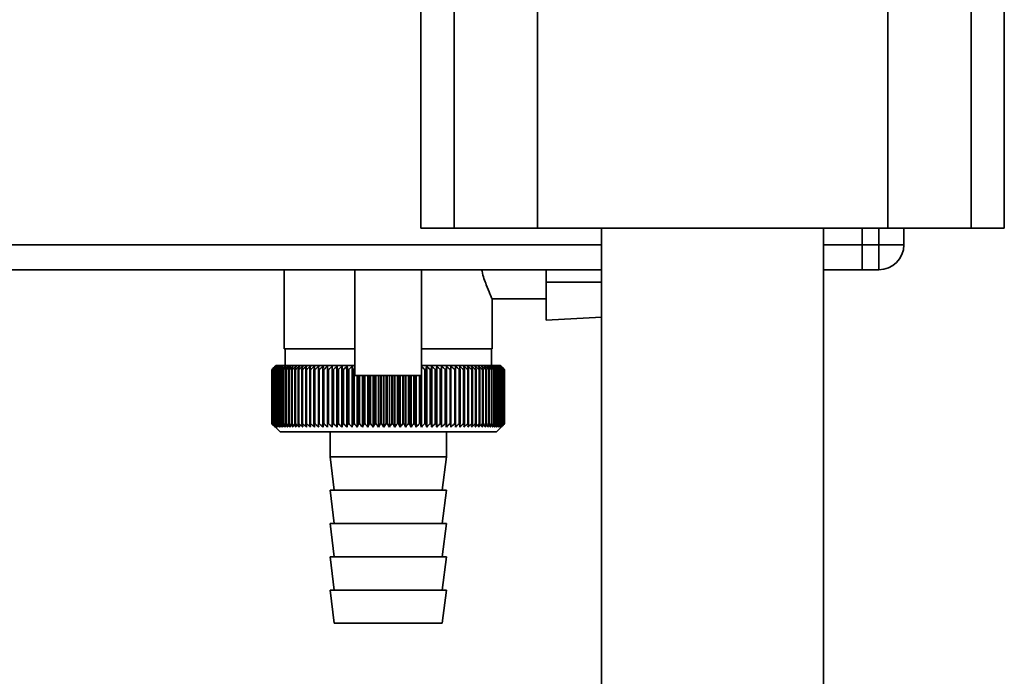
# Paper-space layout 'Blatt1' of a CAD drawing. Units: millimetres. Extents: x 0 to 5940, y 0 to 4200.
# Drawn here: x 3230 to 3348, y 3264 to 3343 of the extents above; entities that cross this region are included whole.
import ezdxf

# ---------------------------------------------------------------- set-up
doc = ezdxf.new("R2010")
doc.units = ezdxf.units.MM
doc.header["$LTSCALE"] = 10

psp = doc.layouts.new('Blatt1')

# ---------------------------------------------------------------- linework, layer by layer
at = {"color": 7, "linetype": 'Continuous', "lineweight": 35}
for p, q in [((3278.25, 3347.67), (3278.25, 3317.67)), ((3282.25, 3347.67), (3282.25, 3317.67)), ((3292.25, 3347.67), (3292.25, 3317.67)), ((3334.4, 3347.67), (3334.4, 3317.67)), ((3344.4, 3347.67), (3344.4, 3317.67)), ((3348.4, 3317.67), (3348.4, 3347.67)), ((3278.25, 3317.67), (3282.25, 3317.67)), ((3282.25, 3317.67), (3292.25, 3317.67)), ((3292.25, 3317.67), (3334.4, 3317.67)), ((3299.97, 3317.67), (3299.97, 3226.64)), ((3326.67, 3226.64), (3326.67, 3317.67)), ((3331.32, 3317.67), (3331.32, 3315.67)), ((3333.32, 3315.67), (3333.32, 3317.67)), ((3334.4, 3317.67), (3344.4, 3317.67)), ((3336.32, 3317.67), (3336.32, 3315.67)), ((3344.4, 3317.67), (3348.4, 3317.67)), ((3299.97, 3315.67), (3081.32, 3315.67)), ((3331.32, 3315.67), (3326.67, 3315.67)), ((3331.32, 3315.67), (3333.32, 3315.67)), ((3331.32, 3312.67), (3331.32, 3315.67)), ((3333.32, 3312.67), (3333.32, 3315.67)), ((3333.32, 3315.67), (3336.32, 3315.67)), ((3299.97, 3312.67), (3081.32, 3312.67)), ((3261.82, 3312.67), (3261.82, 3303.17)), ((3270.32, 3312.67), (3270.32, 3299.95)), ((3278.32, 3299.95), (3278.32, 3312.67)), ((3293.32, 3311.17), (3293.32, 3312.67)), ((3331.32, 3312.67), (3326.67, 3312.67)), ((3333.32, 3312.67), (3331.32, 3312.67)), ((3299.97, 3311.17), (3293.32, 3311.17)), ((3293.32, 3311.17), (3293.32, 3306.6)), ((3286.79, 3309.17), (3293.32, 3309.17)), ((3286.82, 3303.17), (3286.82, 3309.25)), ((3293.32, 3306.6), (3299.97, 3306.95)), ((3270.32, 3303.17), (3261.82, 3303.17)), ((3261.92, 3303.17), (3261.92, 3301.17)), ((3286.82, 3303.17), (3278.32, 3303.17)), ((3286.72, 3301.17), (3286.72, 3303.17)), ((3260.82, 3301.17), (3260.59, 3300.94)), ((3270.32, 3301.17), (3260.82, 3301.17)), ((3267.02, 3293.76), (3267.02, 3301.08)), ((3267.58, 3293.76), (3267.58, 3301.08)), ((3268.16, 3293.76), (3268.16, 3301.08)), ((3268.75, 3293.76), (3268.75, 3301.08)), ((3269.35, 3293.76), (3269.35, 3301.08)), ((3269.97, 3293.76), (3269.97, 3301.08)), ((3287.82, 3301.17), (3278.32, 3301.17)), ((3278.33, 3293.76), (3278.33, 3301.08)), ((3278.95, 3293.76), (3278.95, 3301.08)), ((3279.56, 3293.76), (3279.56, 3301.08)), ((3280.16, 3293.76), (3280.16, 3301.08)), ((3280.74, 3293.76), (3280.74, 3301.08)), ((3281.31, 3301.08), (3281.29, 3300.67)), ((3281.31, 3293.76), (3281.31, 3301.08)), ((3281.86, 3293.76), (3281.86, 3301.08)), ((3288.32, 3300.67), (3287.82, 3301.17)), ((3260.33, 3300.67), (3260.33, 3300.67)), ((3260.33, 3294.17), (3260.33, 3300.67)), ((3260.33, 3300.67), (3260.33, 3294.17)), ((3260.35, 3300.67), (3260.36, 3300.67)), ((3260.35, 3300.67), (3260.35, 3294.17)), ((3260.36, 3294.17), (3260.36, 3300.67)), ((3260.41, 3300.67), (3260.42, 3300.67)), ((3260.41, 3300.67), (3260.41, 3294.17)), ((3260.42, 3294.17), (3260.42, 3300.67)), ((3260.5, 3300.67), (3260.52, 3300.67)), ((3260.5, 3300.67), (3260.5, 3294.17)), ((3260.52, 3294.17), (3260.52, 3300.67)), ((3260.62, 3300.67), (3260.64, 3300.67)), ((3260.62, 3300.67), (3260.62, 3294.17)), ((3260.64, 3294.17), (3260.64, 3300.67)), ((3260.77, 3300.67), (3260.8, 3300.67)), ((3260.77, 3300.67), (3260.77, 3294.17)), ((3260.8, 3294.17), (3260.8, 3300.67)), ((3260.96, 3300.67), (3260.99, 3300.67)), ((3260.96, 3300.67), (3260.96, 3294.17)), ((3260.99, 3294.17), (3260.99, 3300.67)), ((3261.17, 3300.67), (3261.22, 3300.67)), ((3261.17, 3300.67), (3261.17, 3294.17)), ((3261.22, 3294.17), (3261.22, 3300.67)), ((3261.42, 3300.67), (3261.47, 3300.67)), ((3261.42, 3300.67), (3261.42, 3294.17)), ((3261.47, 3294.17), (3261.47, 3300.67)), ((3261.69, 3300.67), (3261.75, 3300.67)), ((3261.69, 3300.67), (3261.69, 3294.17)), ((3261.75, 3294.17), (3261.75, 3300.67)), ((3262, 3300.67), (3262.06, 3300.67)), ((3262, 3300.67), (3262, 3294.17)), ((3262.06, 3294.17), (3262.06, 3300.67)), ((3262.33, 3300.67), (3262.4, 3300.67)), ((3262.33, 3300.67), (3262.33, 3294.17)), ((3262.4, 3294.17), (3262.4, 3300.67)), ((3262.69, 3300.67), (3262.76, 3300.67)), ((3262.69, 3300.67), (3262.69, 3294.17)), ((3262.76, 3294.17), (3262.76, 3300.67)), ((3263.08, 3300.67), (3263.16, 3300.67)), ((3263.08, 3300.67), (3263.08, 3294.17)), ((3263.16, 3294.17), (3263.16, 3300.67)), ((3263.5, 3300.67), (3263.58, 3300.67)), ((3263.5, 3300.67), (3263.5, 3294.17)), ((3263.58, 3294.17), (3263.58, 3300.67)), ((3263.93, 3300.67), (3264.02, 3300.67)), ((3263.93, 3300.67), (3263.93, 3294.17)), ((3264.02, 3294.17), (3264.02, 3300.67)), ((3264.4, 3300.67), (3264.49, 3300.67)), ((3264.4, 3300.67), (3264.4, 3294.17)), ((3264.49, 3294.17), (3264.49, 3300.67)), ((3264.88, 3300.67), (3264.98, 3300.67)), ((3264.88, 3300.67), (3264.88, 3294.17)), ((3264.98, 3294.17), (3264.98, 3300.67)), ((3265.39, 3300.67), (3265.49, 3300.67)), ((3265.39, 3300.67), (3265.39, 3294.17)), ((3265.49, 3294.17), (3265.49, 3300.67)), ((3265.92, 3300.67), (3266.03, 3300.67)), ((3265.92, 3300.67), (3265.92, 3294.17)), ((3266.03, 3294.17), (3266.03, 3300.67)), ((3266.47, 3300.67), (3266.58, 3300.67)), ((3266.47, 3300.67), (3266.47, 3294.17)), ((3266.58, 3294.17), (3266.58, 3300.67)), ((3267.04, 3300.67), (3267.15, 3300.67)), ((3267.04, 3300.67), (3267.04, 3294.17)), ((3267.15, 3294.17), (3267.15, 3300.67)), ((3267.62, 3300.67), (3267.73, 3300.67)), ((3267.62, 3300.67), (3267.62, 3294.17)), ((3267.73, 3294.17), (3267.73, 3300.67)), ((3268.22, 3300.67), (3268.34, 3300.67)), ((3268.22, 3300.67), (3268.22, 3294.17)), ((3268.34, 3294.17), (3268.34, 3300.67)), ((3268.83, 3300.67), (3268.95, 3300.67)), ((3268.83, 3300.67), (3268.83, 3294.17)), ((3268.95, 3294.17), (3268.95, 3300.67)), ((3269.46, 3300.67), (3269.58, 3300.67)), ((3269.46, 3300.67), (3269.46, 3294.17)), ((3269.58, 3294.17), (3269.58, 3300.67)), ((3270.1, 3300.67), (3270.22, 3300.67)), ((3270.1, 3300.67), (3270.1, 3294.17)), ((3270.22, 3294.17), (3270.22, 3300.67)), ((3278.32, 3299.95), (3270.32, 3299.95)), ((3270.59, 3293.76), (3270.59, 3299.95)), ((3270.74, 3299.95), (3270.74, 3294.17)), ((3270.87, 3294.17), (3270.87, 3299.95)), ((3271.22, 3293.76), (3271.22, 3299.95)), ((3271.4, 3299.95), (3271.4, 3294.17)), ((3271.52, 3294.17), (3271.52, 3299.95)), ((3271.86, 3293.76), (3271.86, 3299.95)), ((3272.06, 3299.95), (3272.06, 3294.17)), ((3272.19, 3294.17), (3272.19, 3299.95)), ((3272.51, 3293.76), (3272.51, 3299.95)), ((3272.73, 3299.95), (3272.73, 3294.17)), ((3272.85, 3294.17), (3272.85, 3299.95)), ((3273.16, 3293.76), (3273.16, 3299.95)), ((3273.4, 3299.95), (3273.4, 3294.17)), ((3273.53, 3294.17), (3273.53, 3299.95)), ((3273.81, 3293.76), (3273.81, 3299.95)), ((3274.07, 3299.95), (3274.07, 3294.17)), ((3274.2, 3294.17), (3274.2, 3299.95)), ((3274.47, 3293.76), (3274.47, 3299.95)), ((3274.74, 3299.95), (3274.74, 3294.17)), ((3274.87, 3294.17), (3274.87, 3299.95)), ((3275.12, 3293.76), (3275.12, 3299.95)), ((3275.42, 3299.95), (3275.42, 3294.17)), ((3275.55, 3294.17), (3275.55, 3299.95)), ((3275.77, 3293.76), (3275.77, 3299.95)), ((3276.09, 3299.95), (3276.09, 3294.17)), ((3276.21, 3294.17), (3276.21, 3299.95)), ((3276.42, 3293.76), (3276.42, 3299.95)), ((3276.75, 3299.95), (3276.75, 3294.17)), ((3276.88, 3294.17), (3276.88, 3299.95)), ((3277.07, 3293.76), (3277.07, 3299.95)), ((3277.41, 3299.95), (3277.41, 3294.17)), ((3277.54, 3294.17), (3277.54, 3299.95)), ((3277.7, 3293.76), (3277.7, 3299.95)), ((3278.07, 3299.95), (3278.07, 3294.17)), ((3278.19, 3294.17), (3278.19, 3299.95)), ((3278.71, 3300.67), (3278.83, 3300.67)), ((3278.71, 3300.67), (3278.71, 3294.17)), ((3278.83, 3294.17), (3278.83, 3300.67)), ((3279.35, 3300.67), (3279.47, 3300.67)), ((3279.35, 3300.67), (3279.35, 3294.17)), ((3279.47, 3294.17), (3279.47, 3300.67)), ((3279.97, 3300.67), (3280.09, 3300.67)), ((3279.97, 3300.67), (3279.97, 3294.17)), ((3280.09, 3294.17), (3280.09, 3300.67)), ((3280.58, 3300.67), (3280.69, 3300.67)), ((3280.58, 3300.67), (3280.58, 3294.17)), ((3280.69, 3294.17), (3280.69, 3300.67)), ((3281.17, 3300.67), (3281.29, 3300.67)), ((3281.17, 3300.67), (3281.17, 3294.17)), ((3281.29, 3294.17), (3281.29, 3300.67)), ((3281.75, 3300.67), (3281.86, 3300.67)), ((3281.75, 3300.67), (3281.75, 3294.17)), ((3281.86, 3294.17), (3281.86, 3300.67)), ((3282.32, 3300.67), (3282.42, 3300.67)), ((3282.32, 3300.67), (3282.32, 3294.17)), ((3282.42, 3294.17), (3282.42, 3300.67)), ((3282.86, 3300.67), (3282.96, 3300.67)), ((3282.86, 3300.67), (3282.86, 3294.17)), ((3282.96, 3294.17), (3282.96, 3300.67)), ((3283.38, 3300.67), (3283.48, 3300.67)), ((3283.38, 3300.67), (3283.38, 3294.17)), ((3283.48, 3294.17), (3283.48, 3300.67)), ((3283.89, 3300.67), (3283.98, 3300.67)), ((3283.89, 3300.67), (3283.89, 3294.17)), ((3283.98, 3294.17), (3283.98, 3300.67)), ((3284.37, 3300.67), (3284.46, 3300.67)), ((3284.37, 3300.67), (3284.37, 3294.17)), ((3284.46, 3294.17), (3284.46, 3300.67)), ((3284.83, 3300.67), (3284.91, 3300.67)), ((3284.83, 3300.67), (3284.83, 3294.17)), ((3284.91, 3294.17), (3284.91, 3300.67)), ((3285.26, 3300.67), (3285.34, 3300.67)), ((3285.26, 3300.67), (3285.26, 3294.17)), ((3285.34, 3294.17), (3285.34, 3300.67)), ((3285.67, 3300.67), (3285.74, 3300.67)), ((3285.67, 3300.67), (3285.67, 3294.17)), ((3285.74, 3294.17), (3285.74, 3300.67)), ((3286.05, 3300.67), (3286.12, 3300.67)), ((3286.05, 3300.67), (3286.05, 3294.17)), ((3286.12, 3294.17), (3286.12, 3300.67)), ((3286.4, 3300.67), (3286.47, 3300.67)), ((3286.4, 3300.67), (3286.4, 3294.17)), ((3286.47, 3294.17), (3286.47, 3300.67)), ((3286.73, 3300.67), (3286.79, 3300.67)), ((3286.73, 3300.67), (3286.73, 3294.17)), ((3286.79, 3294.17), (3286.79, 3300.67)), ((3287.03, 3300.67), (3287.08, 3300.67)), ((3287.03, 3300.67), (3287.03, 3294.17)), ((3287.08, 3294.17), (3287.08, 3300.67)), ((3287.3, 3300.67), (3287.34, 3300.67)), ((3287.3, 3300.67), (3287.3, 3294.17)), ((3287.34, 3294.17), (3287.34, 3300.67)), ((3287.53, 3300.67), (3287.58, 3300.67)), ((3287.53, 3300.67), (3287.53, 3294.17)), ((3287.58, 3294.17), (3287.58, 3300.67)), ((3287.74, 3300.67), (3287.78, 3300.67)), ((3287.74, 3300.67), (3287.74, 3294.17)), ((3287.78, 3294.17), (3287.78, 3300.67)), ((3287.92, 3300.67), (3287.95, 3300.67)), ((3287.92, 3300.67), (3287.92, 3294.17)), ((3287.95, 3294.17), (3287.95, 3300.67)), ((3288.06, 3300.67), (3288.09, 3300.67)), ((3288.06, 3300.67), (3288.06, 3294.17)), ((3288.09, 3294.17), (3288.09, 3300.67)), ((3288.18, 3300.67), (3288.2, 3300.67)), ((3288.18, 3300.67), (3288.18, 3294.17)), ((3288.2, 3294.17), (3288.2, 3300.67)), ((3288.26, 3300.67), (3288.27, 3300.67)), ((3288.26, 3300.67), (3288.26, 3294.17)), ((3288.27, 3294.17), (3288.27, 3300.67)), ((3288.31, 3300.67), (3288.31, 3300.67)), ((3288.31, 3300.67), (3288.31, 3294.17)), ((3288.31, 3294.17), (3288.31, 3300.67)), ((3288.32, 3300.67), (3288.32, 3294.17)), ((3260.33, 3294.17), (3260.33, 3294.17)), ((3260.36, 3294.17), (3260.35, 3294.17)), ((3260.42, 3294.17), (3260.41, 3294.17)), ((3260.52, 3294.17), (3260.5, 3294.17)), ((3260.59, 3293.9), (3261.32, 3293.17)), ((3260.64, 3294.17), (3260.62, 3294.17)), ((3260.8, 3294.17), (3260.77, 3294.17)), ((3260.99, 3294.17), (3260.96, 3294.17)), ((3261.22, 3294.17), (3261.17, 3294.17)), ((3261.47, 3294.17), (3261.42, 3294.17)), ((3261.75, 3294.17), (3261.69, 3294.17)), ((3262.06, 3294.17), (3262, 3294.17)), ((3262.4, 3294.17), (3262.33, 3294.17)), ((3262.76, 3294.17), (3262.69, 3294.17)), ((3263.16, 3294.17), (3263.08, 3294.17)), ((3263.58, 3294.17), (3263.5, 3294.17)), ((3264.02, 3294.17), (3263.93, 3294.17)), ((3264.49, 3294.17), (3264.4, 3294.17)), ((3264.98, 3294.17), (3264.88, 3294.17)), ((3265.49, 3294.17), (3265.39, 3294.17)), ((3266.03, 3294.17), (3265.92, 3294.17)), ((3266.58, 3294.17), (3266.47, 3294.17)), ((3267.15, 3294.17), (3267.04, 3294.17)), ((3267.73, 3294.17), (3267.62, 3294.17)), ((3268.34, 3294.17), (3268.22, 3294.17)), ((3268.95, 3294.17), (3268.83, 3294.17)), ((3269.58, 3294.17), (3269.46, 3294.17)), ((3270.22, 3294.17), (3270.1, 3294.17)), ((3270.87, 3294.17), (3270.74, 3294.17)), ((3271.52, 3294.17), (3271.4, 3294.17)), ((3272.19, 3294.17), (3272.06, 3294.17)), ((3272.85, 3294.17), (3272.73, 3294.17)), ((3273.53, 3294.17), (3273.4, 3294.17)), ((3274.2, 3294.17), (3274.07, 3294.17)), ((3274.87, 3294.17), (3274.74, 3294.17)), ((3275.55, 3294.17), (3275.42, 3294.17)), ((3276.21, 3294.17), (3276.09, 3294.17)), ((3276.88, 3294.17), (3276.75, 3294.17)), ((3277.54, 3294.17), (3277.41, 3294.17)), ((3278.19, 3294.17), (3278.07, 3294.17)), ((3278.83, 3294.17), (3278.71, 3294.17)), ((3279.47, 3294.17), (3279.35, 3294.17)), ((3280.09, 3294.17), (3279.97, 3294.17)), ((3280.69, 3294.17), (3280.58, 3294.17)), ((3281.29, 3294.17), (3281.17, 3294.17)), ((3281.86, 3294.17), (3281.75, 3294.17)), ((3282.42, 3294.17), (3282.32, 3294.17)), ((3282.96, 3294.17), (3282.86, 3294.17)), ((3283.48, 3294.17), (3283.38, 3294.17)), ((3283.98, 3294.17), (3283.89, 3294.17)), ((3284.46, 3294.17), (3284.37, 3294.17)), ((3284.91, 3294.17), (3284.83, 3294.17)), ((3285.34, 3294.17), (3285.26, 3294.17)), ((3285.74, 3294.17), (3285.67, 3294.17)), ((3286.12, 3294.17), (3286.05, 3294.17)), ((3286.47, 3294.17), (3286.4, 3294.17)), ((3286.79, 3294.17), (3286.73, 3294.17)), ((3287.08, 3294.17), (3287.03, 3294.17)), ((3287.34, 3294.17), (3287.3, 3294.17)), ((3287.32, 3293.17), (3288.32, 3294.17)), ((3287.58, 3294.17), (3287.53, 3294.17)), ((3287.78, 3294.17), (3287.74, 3294.17)), ((3287.95, 3294.17), (3287.92, 3294.17)), ((3288.09, 3294.17), (3288.06, 3294.17)), ((3288.2, 3294.17), (3288.18, 3294.17)), ((3288.27, 3294.17), (3288.26, 3294.17)), ((3288.31, 3294.17), (3288.31, 3294.17)), ((3261.32, 3293.17), (3274.32, 3293.17)), ((3267.32, 3293.17), (3267.32, 3290.17)), ((3274.32, 3293.17), (3287.32, 3293.17)), ((3281.32, 3290.17), (3281.32, 3293.17)), ((3267.32, 3290.17), (3267.82, 3286.17)), ((3267.32, 3290.17), (3274.32, 3290.17)), ((3274.32, 3290.17), (3281.32, 3290.17)), ((3280.82, 3286.17), (3281.32, 3290.17)), ((3267.32, 3286.17), (3267.82, 3282.17)), ((3267.32, 3286.17), (3274.32, 3286.17)), ((3274.32, 3286.17), (3281.32, 3286.17)), ((3280.82, 3282.17), (3281.32, 3286.17)), ((3267.32, 3282.17), (3267.82, 3278.17)), ((3267.32, 3282.17), (3274.32, 3282.17)), ((3274.32, 3282.17), (3281.32, 3282.17)), ((3280.82, 3278.17), (3281.32, 3282.17)), ((3267.32, 3278.17), (3267.82, 3274.17)), ((3267.32, 3278.17), (3274.32, 3278.17)), ((3274.32, 3278.17), (3281.32, 3278.17)), ((3280.82, 3274.17), (3281.32, 3278.17)), ((3267.32, 3274.17), (3267.82, 3270.17)), ((3267.32, 3274.17), (3274.32, 3274.17)), ((3274.32, 3274.17), (3281.32, 3274.17)), ((3280.82, 3270.17), (3281.32, 3274.17)), ((3267.82, 3270.17), (3274.32, 3270.17)), ((3274.32, 3270.17), (3280.82, 3270.17))]:
    psp.add_line(p, q, dxfattribs=at)
at = {"color": 7, "linetype": 'Continuous', "lineweight": 35, "flags": 128}
for points in [[(3266.48, 3301.08), (3266.48, 3301.02), (3266.48, 3300.97), (3266.48, 3300.92), (3266.48, 3300.87), (3266.47, 3300.82), (3266.47, 3300.77), (3266.47, 3300.72), (3266.47, 3300.67)], [(3267.02, 3301.08), (3267.03, 3301.02), (3267.03, 3300.97), (3267.03, 3300.92), (3267.03, 3300.87), (3267.03, 3300.82), (3267.03, 3300.77), (3267.04, 3300.72), (3267.04, 3300.67)], [(3270.22, 3300.67), (3270.26, 3300.72), (3270.31, 3300.77), (3270.32, 3300.78)], [(3281.86, 3300.67), (3281.86, 3300.72), (3281.86, 3300.77), (3281.86, 3300.82), (3281.86, 3300.87), (3281.86, 3300.92), (3281.86, 3300.97), (3281.86, 3301.02), (3281.86, 3301.08)], [(3282.42, 3300.67), (3282.42, 3300.72), (3282.42, 3300.77), (3282.41, 3300.82), (3282.41, 3300.87), (3282.41, 3300.92), (3282.41, 3300.97), (3282.4, 3301.02), (3282.4, 3301.08)]]:
    psp.add_lwpolyline(points, dxfattribs=at)
at = {"color": 7, "linetype": 'Continuous', "lineweight": 35}
for centre, radius, start, end in [((3333.32, 3315.67), 3, 270, 0), ((3323.3, 3236.83), 89.67, 134.2374, 134.609), ((3319.28, 3242.23), 83, 134.9898, 135.2522), ((3322.57, 3241.02), 86.19, 135.8352, 136.2113), ((3323.4, 3234.94), 91.07, 133.4339, 133.8052), ((3322.75, 3243.1), 84.86, 136.9017, 137.277), ((3323.56, 3233.17), 92.43, 132.718, 133.0886), ((3323.07, 3245.21), 83.61, 138.0753, 138.4491), ((3323.78, 3231.52), 93.72, 132.0853, 132.4553), ((3323.57, 3247.35), 82.49, 139.3622, 139.7337), ((3324.04, 3230.02), 94.92, 131.5323, 131.9015), ((3324.28, 3249.49), 81.57, 140.769, 141.1372), ((3324.33, 3228.67), 96.02, 131.0556, 131.4241), ((3325.27, 3251.61), 80.89, 142.3022, 142.6658), ((3324.65, 3227.49), 96.99, 130.6524, 131.0201), ((3326.6, 3253.7), 80.55, 143.9687, 144.3259), ((3324.99, 3226.49), 97.82, 130.3203, 130.6874), ((3328.36, 3255.73), 80.63, 145.7746, 146.1237), ((3325.34, 3225.69), 98.5, 130.0573, 130.4239), ((3330.66, 3257.68), 81.27, 147.7259, 148.0647), ((3325.69, 3225.07), 99.01, 129.8619, 130.2281), ((3333.68, 3259.54), 82.64, 149.8274, 150.1533), ((3326.06, 3224.67), 99.36, 129.733, 130.0988), ((3337.63, 3261.29), 84.97, 152.0827, 152.3929), ((3326.42, 3224.46), 99.53, 129.6696, 130.0353), ((3342.86, 3262.92), 88.62, 154.4933, 154.7846), ((3326.79, 3224.47), 99.52, 129.6716, 130.0373), ((3349.9, 3264.4), 94.09, 157.0584, 157.3273), ((3327.15, 3224.68), 99.34, 129.7388, 130.1047), ((3359.58, 3265.73), 102.24, 159.7738, 160.0167), ((3327.52, 3225.1), 98.99, 129.8717, 130.2379), ((3373.37, 3266.89), 114.53, 162.6319, 162.8452), ((3327.89, 3225.73), 98.46, 130.0711, 130.4377), ((3394.03, 3267.87), 133.72, 165.6209, 165.8009), ((3328.26, 3226.55), 97.78, 130.3382, 130.7053), ((3427.54, 3268.66), 165.77, 168.7247, 168.8682), ((3328.63, 3227.56), 96.94, 130.6745, 131.0423), ((3489.62, 3269.26), 226.41, 171.9229, 172.0269), ((3329.01, 3228.74), 95.96, 131.082, 131.4505), ((3639.35, 3269.66), 374.71, 175.1912, 175.2536), ((3329.41, 3230.1), 94.86, 131.5632, 131.9325), ((3329.83, 3231.62), 93.65, 132.1209, 132.4909), ((3330.28, 3233.27), 92.35, 132.7584, 133.1291), ((2917.68, 3269.63), 351.31, 5.0683, 5.1349), ((3330.77, 3235.05), 90.99, 133.4795, 133.8508), ((3052.32, 3269.21), 218.18, 8.2894, 8.3974), ((3331.31, 3236.95), 89.59, 134.2884, 134.66), ((3110.33, 3268.59), 161.71, 11.4401, 11.5873), ((3331.91, 3238.93), 88.18, 135.1897, 135.5614), ((3142.26, 3267.78), 131.38, 14.4971, 14.6805), ((3332.6, 3240.99), 86.79, 136.1887, 136.56), ((3162.23, 3266.78), 113.07, 17.4409, 17.6572), ((3216.39, 3242.89), 84.99, 42.8332, 43.2086), ((3395.6, 3266.82), 121.57, 163.6361, 163.8359), ((3217.13, 3240.82), 86.33, 43.8887, 44.2648), ((3420.14, 3267.76), 144.48, 166.666, 166.8318), ((3217.78, 3238.82), 87.71, 44.8439, 45.2202), ((3461.32, 3268.49), 184.06, 169.8041, 169.9329), ((3218.35, 3236.89), 89.1, 45.7042, 46.0803), ((3542.8, 3269.03), 264.01, 173.0288, 173.1178), ((3218.87, 3235.07), 90.47, 46.4745, 46.8501), ((3219.34, 3233.36), 91.79, 47.159, 47.534), ((3219.78, 3231.79), 93.04, 47.7617, 48.136), ((3220.19, 3230.36), 94.19, 48.2862, 48.6597), ((3220.58, 3229.09), 95.22, 48.7354, 49.1082), ((2991.21, 3269.12), 293.45, 6.1709, 6.2509), ((3220.96, 3227.99), 96.13, 49.1121, 49.4842), ((3089.34, 3268.63), 196.76, 9.3712, 9.4913), ((3221.33, 3227.08), 96.89, 49.4184, 49.7898), ((3136.24, 3267.93), 151.32, 12.4927, 12.6506), ((3221.7, 3226.35), 97.5, 49.656, 50.027), ((3163.33, 3267.05), 125.71, 15.5134, 15.706), ((3222.07, 3225.83), 97.95, 49.8265, 50.197), ((3180.7, 3265.97), 109.83, 18.4151, 18.6391), ((3222.44, 3225.5), 98.23, 49.9307, 50.301), ((3192.58, 3264.72), 99.48, 21.1839, 21.4356), ((3222.8, 3225.38), 98.33, 49.9694, 50.3396), ((3201.07, 3263.31), 92.55, 23.8097, 24.0855), ((3223.17, 3225.46), 98.26, 49.9426, 50.3129), ((3207.31, 3261.74), 87.9, 26.2866, 26.5829), ((3223.53, 3225.75), 98.01, 49.8503, 50.2208), ((3211.98, 3260.04), 84.85, 28.6115, 28.9251), ((3223.89, 3226.24), 97.6, 49.6919, 50.0628), ((3215.53, 3258.21), 82.95, 30.7846, 31.1125), ((3224.24, 3226.93), 97.02, 49.4665, 49.8378), ((3218.23, 3256.29), 81.91, 32.808, 33.1474), ((3224.59, 3227.81), 96.28, 49.1728, 49.5447), ((3220.3, 3254.27), 81.53, 34.6855, 35.0341), ((3224.92, 3228.88), 95.4, 48.809, 49.1817), ((3221.87, 3252.19), 81.65, 36.4221, 36.7779), ((3225.22, 3230.12), 94.38, 48.3731, 48.7465), ((3223.06, 3250.06), 82.16, 38.0238, 38.385), ((3225.5, 3231.52), 93.25, 47.8625, 48.2367), ((3223.93, 3247.9), 82.96, 39.4966, 39.8619), ((3225.74, 3233.07), 92.02, 47.2742, 47.6491), ((3224.55, 3245.73), 83.99, 40.8471, 41.2152), ((3225.94, 3234.75), 90.71, 46.6048, 46.9804), ((3224.97, 3243.58), 85.19, 42.0816, 42.4515), ((3226.07, 3236.56), 89.35, 45.8505, 46.2265), ((3225.23, 3241.45), 86.49, 43.2062, 43.5773), ((3226.13, 3238.46), 87.96, 45.0068, 45.3831), ((3225.35, 3239.38), 87.87, 44.227, 44.5986)]:
    psp.add_arc(centre, radius, start, end, dxfattribs=at)
for points, knots in [([(3285.59, 3312.67), (3285.59, 3312.61), (3285.7, 3311.89), (3286.12, 3310.84), (3286.55, 3309.74), (3286.82, 3309.18), (3286.79, 3309.23), (3286.79, 3309.25)], [0, 0, 0, 0, 0.026202, 0.326416, 0.601219, 0.864133, 1, 1, 1, 1]), ([(3260.33, 3294.17), (3260.4, 3294.09), (3260.49, 3294), (3260.58, 3293.91), (3260.59, 3293.9)], [0, 0, 0, 0, 0.853892, 1, 1, 1, 1]), ([(3260.74, 3293.76), (3260.67, 3293.84), (3260.53, 3293.97), (3260.39, 3294.11), (3260.33, 3294.17)], [0, 0, 0, 0, 0.55565, 1, 1, 1, 1]), ([(3260.35, 3294.17), (3260.42, 3294.09), (3260.55, 3293.96), (3260.69, 3293.82), (3260.74, 3293.76)], [0, 0, 0, 0, 0.56434, 1, 1, 1, 1]), ([(3260.79, 3293.76), (3260.71, 3293.84), (3260.56, 3293.97), (3260.42, 3294.11), (3260.36, 3294.17)], [0, 0, 0, 0, 0.55565, 1, 1, 1, 1]), ([(3260.41, 3294.17), (3260.48, 3294.09), (3260.6, 3293.96), (3260.73, 3293.82), (3260.79, 3293.76)], [0, 0, 0, 0, 0.56434, 1, 1, 1, 1]), ([(3260.86, 3293.76), (3260.78, 3293.84), (3260.63, 3293.97), (3260.49, 3294.11), (3260.42, 3294.17)], [0, 0, 0, 0, 0.55565, 1, 1, 1, 1]), ([(3260.5, 3294.17), (3260.56, 3294.09), (3260.69, 3293.96), (3260.81, 3293.82), (3260.86, 3293.76)], [0, 0, 0, 0, 0.56434, 1, 1, 1, 1]), ([(3260.97, 3293.76), (3260.88, 3293.84), (3260.73, 3293.97), (3260.58, 3294.11), (3260.52, 3294.17)], [0, 0, 0, 0, 0.55565, 1, 1, 1, 1]), ([(3260.62, 3294.17), (3260.68, 3294.09), (3260.8, 3293.96), (3260.91, 3293.82), (3260.97, 3293.76)], [0, 0, 0, 0, 0.56434, 1, 1, 1, 1]), ([(3261.1, 3293.76), (3261.02, 3293.84), (3260.86, 3293.97), (3260.71, 3294.11), (3260.64, 3294.17)], [0, 0, 0, 0, 0.55565, 1, 1, 1, 1]), ([(3260.77, 3294.17), (3260.83, 3294.09), (3260.94, 3293.96), (3261.05, 3293.82), (3261.1, 3293.76)], [0, 0, 0, 0, 0.56434, 1, 1, 1, 1]), ([(3261.27, 3293.76), (3261.18, 3293.84), (3261.03, 3293.97), (3260.87, 3294.11), (3260.8, 3294.17)], [0, 0, 0, 0, 0.55565, 1, 1, 1, 1]), ([(3260.96, 3294.17), (3261.01, 3294.09), (3261.12, 3293.96), (3261.22, 3293.82), (3261.27, 3293.76)], [0, 0, 0, 0, 0.56434, 1, 1, 1, 1]), ([(3261.47, 3293.76), (3261.38, 3293.84), (3261.22, 3293.97), (3261.06, 3294.11), (3260.99, 3294.17)], [0, 0, 0, 0, 0.5556499, 1, 1, 1, 1]), ([(3261.17, 3294.17), (3261.23, 3294.09), (3261.32, 3293.96), (3261.42, 3293.82), (3261.47, 3293.76)], [0, 0, 0, 0, 0.56434, 1, 1, 1, 1]), ([(3261.69, 3293.76), (3261.6, 3293.84), (3261.44, 3293.97), (3261.29, 3294.11), (3261.22, 3294.17)], [0, 0, 0, 0, 0.55565, 1, 1, 1, 1]), ([(3261.42, 3294.17), (3261.47, 3294.09), (3261.56, 3293.96), (3261.65, 3293.82), (3261.69, 3293.76)], [0, 0, 0, 0, 0.56434, 1, 1, 1, 1]), ([(3261.95, 3293.76), (3261.86, 3293.84), (3261.7, 3293.97), (3261.54, 3294.11), (3261.47, 3294.17)], [0, 0, 0, 0, 0.55565, 1, 1, 1, 1]), ([(3261.69, 3294.17), (3261.74, 3294.09), (3261.83, 3293.96), (3261.91, 3293.82), (3261.95, 3293.76)], [0, 0, 0, 0, 0.56434, 1, 1, 1, 1]), ([(3262.23, 3293.76), (3262.14, 3293.84), (3261.98, 3293.97), (3261.82, 3294.11), (3261.75, 3294.17)], [0, 0, 0, 0, 0.55565, 1, 1, 1, 1]), ([(3262, 3294.17), (3262.04, 3294.09), (3262.12, 3293.96), (3262.2, 3293.82), (3262.23, 3293.76)], [0, 0, 0, 0, 0.56434, 1, 1, 1, 1]), ([(3262.55, 3293.76), (3262.46, 3293.84), (3262.29, 3293.97), (3262.13, 3294.11), (3262.06, 3294.17)], [0, 0, 0, 0, 0.55565, 1, 1, 1, 1]), ([(3262.33, 3294.17), (3262.37, 3294.09), (3262.44, 3293.96), (3262.51, 3293.82), (3262.55, 3293.76)], [0, 0, 0, 0, 0.56434, 1, 1, 1, 1]), ([(3262.89, 3293.76), (3262.8, 3293.84), (3262.63, 3293.97), (3262.47, 3294.11), (3262.4, 3294.17)], [0, 0, 0, 0, 0.55565, 1, 1, 1, 1]), ([(3262.69, 3294.17), (3262.73, 3294.09), (3262.79, 3293.96), (3262.86, 3293.82), (3262.89, 3293.76)], [0, 0, 0, 0, 0.56434, 1, 1, 1, 1]), ([(3263.25, 3293.76), (3263.16, 3293.84), (3263, 3293.97), (3262.84, 3294.11), (3262.76, 3294.17)], [0, 0, 0, 0, 0.55565, 1, 1, 1, 1]), ([(3263.08, 3294.17), (3263.11, 3294.09), (3263.17, 3293.96), (3263.23, 3293.82), (3263.25, 3293.76)], [0, 0, 0, 0, 0.56434, 1, 1, 1, 1]), ([(3263.64, 3293.76), (3263.55, 3293.84), (3263.39, 3293.97), (3263.23, 3294.11), (3263.16, 3294.17)], [0, 0, 0, 0, 0.55565, 1, 1, 1, 1]), ([(3263.5, 3294.17), (3263.52, 3294.09), (3263.57, 3293.96), (3263.62, 3293.82), (3263.64, 3293.76)], [0, 0, 0, 0, 0.56434, 1, 1, 1, 1]), ([(3264.06, 3293.76), (3263.97, 3293.84), (3263.81, 3293.97), (3263.65, 3294.11), (3263.58, 3294.17)], [0, 0, 0, 0, 0.55565, 1, 1, 1, 1]), ([(3263.93, 3294.17), (3263.96, 3294.09), (3264, 3293.96), (3264.04, 3293.82), (3264.06, 3293.76)], [0, 0, 0, 0, 0.56434, 1, 1, 1, 1]), ([(3264.5, 3293.76), (3264.41, 3293.84), (3264.25, 3293.97), (3264.09, 3294.11), (3264.02, 3294.17)], [0, 0, 0, 0, 0.55565, 1, 1, 1, 1]), ([(3264.4, 3294.17), (3264.42, 3294.09), (3264.45, 3293.96), (3264.49, 3293.82), (3264.5, 3293.76)], [0, 0, 0, 0, 0.56434, 1, 1, 1, 1]), ([(3264.97, 3293.76), (3264.88, 3293.84), (3264.72, 3293.97), (3264.56, 3294.11), (3264.49, 3294.17)], [0, 0, 0, 0, 0.55565, 1, 1, 1, 1]), ([(3264.88, 3294.17), (3264.9, 3294.09), (3264.93, 3293.96), (3264.95, 3293.82), (3264.97, 3293.76)], [0, 0, 0, 0, 0.56434, 1, 1, 1, 1]), ([(3265.45, 3293.76), (3265.36, 3293.84), (3265.21, 3293.97), (3265.05, 3294.11), (3264.98, 3294.17)], [0, 0, 0, 0, 0.55565, 1, 1, 1, 1]), ([(3265.39, 3294.17), (3265.4, 3294.09), (3265.42, 3293.96), (3265.44, 3293.82), (3265.45, 3293.76)], [0, 0, 0, 0, 0.56434, 1, 1, 1, 1]), ([(3265.96, 3293.76), (3265.87, 3293.84), (3265.72, 3293.97), (3265.56, 3294.11), (3265.49, 3294.17)], [0, 0, 0, 0, 0.55565, 1, 1, 1, 1]), ([(3265.92, 3294.17), (3265.93, 3294.09), (3265.94, 3293.96), (3265.95, 3293.82), (3265.96, 3293.76)], [0, 0, 0, 0, 0.56434, 1, 1, 1, 1]), ([(3266.48, 3293.76), (3266.4, 3293.84), (3266.24, 3293.97), (3266.09, 3294.11), (3266.03, 3294.17)], [0, 0, 0, 0, 0.55565, 1, 1, 1, 1]), ([(3266.47, 3294.17), (3266.47, 3294.09), (3266.48, 3293.96), (3266.48, 3293.82), (3266.48, 3293.76)], [0, 0, 0, 0, 0.56434, 1, 1, 1, 1]), ([(3267.02, 3293.76), (3266.94, 3293.84), (3266.79, 3293.97), (3266.64, 3294.11), (3266.58, 3294.17)], [0, 0, 0, 0, 0.55565, 1, 1, 1, 1]), ([(3267.04, 3294.17), (3267.03, 3294.09), (3267.03, 3293.96), (3267.03, 3293.82), (3267.02, 3293.76)], [0, 0, 0, 0, 0.56434, 1, 1, 1, 1]), ([(3267.58, 3293.76), (3267.5, 3293.84), (3267.36, 3293.97), (3267.21, 3294.11), (3267.15, 3294.17)], [0, 0, 0, 0, 0.55565, 1, 1, 1, 1]), ([(3267.62, 3294.17), (3267.61, 3294.09), (3267.6, 3293.96), (3267.59, 3293.82), (3267.58, 3293.76)], [0, 0, 0, 0, 0.56434, 1, 1, 1, 1]), ([(3268.16, 3293.76), (3268.08, 3293.84), (3267.94, 3293.97), (3267.8, 3294.11), (3267.73, 3294.17)], [0, 0, 0, 0, 0.55565, 1, 1, 1, 1]), ([(3268.22, 3294.17), (3268.21, 3294.09), (3268.19, 3293.96), (3268.17, 3293.82), (3268.16, 3293.76)], [0, 0, 0, 0, 0.56434, 1, 1, 1, 1]), ([(3268.75, 3293.76), (3268.67, 3293.84), (3268.53, 3293.97), (3268.4, 3294.11), (3268.34, 3294.17)], [0, 0, 0, 0, 0.55565, 1, 1, 1, 1]), ([(3268.83, 3294.17), (3268.82, 3294.09), (3268.79, 3293.96), (3268.76, 3293.82), (3268.75, 3293.76)], [0, 0, 0, 0, 0.56434, 1, 1, 1, 1]), ([(3269.35, 3293.76), (3269.28, 3293.84), (3269.14, 3293.97), (3269.01, 3294.11), (3268.95, 3294.17)], [0, 0, 0, 0, 0.55565, 1, 1, 1, 1]), ([(3269.46, 3294.17), (3269.44, 3294.09), (3269.4, 3293.96), (3269.37, 3293.82), (3269.35, 3293.76)], [0, 0, 0, 0, 0.5643403, 1, 1, 1, 1]), ([(3269.97, 3293.76), (3269.9, 3293.84), (3269.77, 3293.97), (3269.64, 3294.11), (3269.58, 3294.17)], [0, 0, 0, 0, 0.55565, 1, 1, 1, 1]), ([(3270.1, 3294.17), (3270.07, 3294.09), (3270.03, 3293.96), (3269.99, 3293.82), (3269.97, 3293.76)], [0, 0, 0, 0, 0.56434, 1, 1, 1, 1]), ([(3270.59, 3293.76), (3270.52, 3293.84), (3270.4, 3293.97), (3270.27, 3294.11), (3270.22, 3294.17)], [0, 0, 0, 0, 0.5556499, 1, 1, 1, 1]), ([(3270.74, 3294.17), (3270.71, 3294.09), (3270.66, 3293.96), (3270.61, 3293.82), (3270.59, 3293.76)], [0, 0, 0, 0, 0.56434, 1, 1, 1, 1]), ([(3271.22, 3293.76), (3271.16, 3293.84), (3271.04, 3293.97), (3270.92, 3294.11), (3270.87, 3294.17)], [0, 0, 0, 0, 0.55565, 1, 1, 1, 1]), ([(3271.4, 3294.17), (3271.37, 3294.09), (3271.31, 3293.96), (3271.25, 3293.82), (3271.22, 3293.76)], [0, 0, 0, 0, 0.56434, 1, 1, 1, 1]), ([(3271.86, 3293.76), (3271.8, 3293.84), (3271.69, 3293.97), (3271.57, 3294.11), (3271.52, 3294.17)], [0, 0, 0, 0, 0.55565, 1, 1, 1, 1]), ([(3272.06, 3294.17), (3272.02, 3294.09), (3271.96, 3293.96), (3271.89, 3293.82), (3271.86, 3293.76)], [0, 0, 0, 0, 0.56434, 1, 1, 1, 1]), ([(3272.51, 3293.76), (3272.45, 3293.84), (3272.34, 3293.97), (3272.23, 3294.11), (3272.19, 3294.17)], [0, 0, 0, 0, 0.55565, 1, 1, 1, 1]), ([(3272.73, 3294.17), (3272.69, 3294.09), (3272.61, 3293.96), (3272.54, 3293.82), (3272.51, 3293.76)], [0, 0, 0, 0, 0.56434, 1, 1, 1, 1]), ([(3273.16, 3293.76), (3273.1, 3293.84), (3273, 3293.97), (3272.9, 3294.11), (3272.85, 3294.17)], [0, 0, 0, 0, 0.55565, 1, 1, 1, 1]), ([(3273.4, 3294.17), (3273.35, 3294.09), (3273.27, 3293.96), (3273.2, 3293.82), (3273.16, 3293.76)], [0, 0, 0, 0, 0.56434, 1, 1, 1, 1]), ([(3273.81, 3293.76), (3273.76, 3293.84), (3273.66, 3293.97), (3273.57, 3294.11), (3273.53, 3294.17)], [0, 0, 0, 0, 0.55565, 1, 1, 1, 1]), ([(3274.07, 3294.17), (3274.02, 3294.09), (3273.94, 3293.96), (3273.85, 3293.82), (3273.81, 3293.76)], [0, 0, 0, 0, 0.56434, 1, 1, 1, 1]), ([(3274.47, 3293.76), (3274.42, 3293.84), (3274.33, 3293.97), (3274.24, 3294.11), (3274.2, 3294.17)], [0, 0, 0, 0, 0.55565, 1, 1, 1, 1]), ([(3274.74, 3294.17), (3274.69, 3294.09), (3274.6, 3293.96), (3274.51, 3293.82), (3274.47, 3293.76)], [0, 0, 0, 0, 0.56434, 1, 1, 1, 1]), ([(3275.12, 3293.76), (3275.08, 3293.84), (3274.99, 3293.97), (3274.91, 3294.11), (3274.87, 3294.17)], [0, 0, 0, 0, 0.55565, 1, 1, 1, 1]), ([(3275.42, 3294.17), (3275.36, 3294.09), (3275.26, 3293.96), (3275.16, 3293.82), (3275.12, 3293.76)], [0, 0, 0, 0, 0.56434, 1, 1, 1, 1]), ([(3275.77, 3293.76), (3275.73, 3293.84), (3275.65, 3293.97), (3275.58, 3294.11), (3275.55, 3294.17)], [0, 0, 0, 0, 0.55565, 1, 1, 1, 1]), ([(3276.09, 3294.17), (3276.03, 3294.09), (3275.92, 3293.96), (3275.82, 3293.82), (3275.77, 3293.76)], [0, 0, 0, 0, 0.56434, 1, 1, 1, 1]), ([(3276.42, 3293.76), (3276.38, 3293.84), (3276.31, 3293.97), (3276.25, 3294.11), (3276.21, 3294.17)], [0, 0, 0, 0, 0.55565, 1, 1, 1, 1]), ([(3276.75, 3294.17), (3276.69, 3294.09), (3276.58, 3293.96), (3276.47, 3293.82), (3276.42, 3293.76)], [0, 0, 0, 0, 0.56434, 1, 1, 1, 1]), ([(3277.07, 3293.76), (3277.03, 3293.84), (3276.97, 3293.97), (3276.91, 3294.11), (3276.88, 3294.17)], [0, 0, 0, 0, 0.5556499, 1, 1, 1, 1]), ([(3277.41, 3294.17), (3277.35, 3294.09), (3277.23, 3293.96), (3277.12, 3293.82), (3277.07, 3293.76)], [0, 0, 0, 0, 0.56434, 1, 1, 1, 1]), ([(3277.7, 3293.76), (3277.67, 3293.84), (3277.62, 3293.97), (3277.56, 3294.11), (3277.54, 3294.17)], [0, 0, 0, 0, 0.55565, 1, 1, 1, 1]), ([(3278.07, 3294.17), (3278, 3294.09), (3277.88, 3293.96), (3277.76, 3293.82), (3277.7, 3293.76)], [0, 0, 0, 0, 0.56434, 1, 1, 1, 1]), ([(3278.33, 3293.76), (3278.31, 3293.84), (3278.26, 3293.97), (3278.21, 3294.11), (3278.19, 3294.17)], [0, 0, 0, 0, 0.55565, 1, 1, 1, 1]), ([(3278.71, 3294.17), (3278.64, 3294.09), (3278.51, 3293.96), (3278.39, 3293.82), (3278.33, 3293.76)], [0, 0, 0, 0, 0.56434, 1, 1, 1, 1]), ([(3278.95, 3293.76), (3278.93, 3293.84), (3278.89, 3293.97), (3278.85, 3294.11), (3278.83, 3294.17)], [0, 0, 0, 0, 0.55565, 1, 1, 1, 1]), ([(3279.35, 3294.17), (3279.27, 3294.09), (3279.14, 3293.96), (3279.01, 3293.82), (3278.95, 3293.76)], [0, 0, 0, 0, 0.56434, 1, 1, 1, 1]), ([(3279.56, 3293.76), (3279.54, 3293.84), (3279.51, 3293.97), (3279.48, 3294.11), (3279.47, 3294.17)], [0, 0, 0, 0, 0.55565, 1, 1, 1, 1]), ([(3279.97, 3294.17), (3279.89, 3294.09), (3279.76, 3293.96), (3279.62, 3293.82), (3279.56, 3293.76)], [0, 0, 0, 0, 0.56434, 1, 1, 1, 1]), ([(3280.16, 3293.76), (3280.15, 3293.84), (3280.12, 3293.97), (3280.1, 3294.11), (3280.09, 3294.17)], [0, 0, 0, 0, 0.55565, 1, 1, 1, 1]), ([(3280.58, 3294.17), (3280.5, 3294.09), (3280.36, 3293.96), (3280.22, 3293.82), (3280.16, 3293.76)], [0, 0, 0, 0, 0.56434, 1, 1, 1, 1]), ([(3280.74, 3293.76), (3280.73, 3293.84), (3280.72, 3293.97), (3280.7, 3294.11), (3280.69, 3294.17)], [0, 0, 0, 0, 0.55565, 1, 1, 1, 1]), ([(3281.17, 3294.17), (3281.09, 3294.09), (3280.95, 3293.96), (3280.81, 3293.82), (3280.74, 3293.76)], [0, 0, 0, 0, 0.56434, 1, 1, 1, 1]), ([(3281.31, 3293.76), (3281.31, 3293.84), (3281.3, 3293.97), (3281.29, 3294.11), (3281.29, 3294.17)], [0, 0, 0, 0, 0.55565, 1, 1, 1, 1]), ([(3281.75, 3294.17), (3281.67, 3294.09), (3281.52, 3293.96), (3281.38, 3293.82), (3281.31, 3293.76)], [0, 0, 0, 0, 0.56434, 1, 1, 1, 1]), ([(3281.86, 3293.76), (3281.86, 3293.84), (3281.86, 3293.97), (3281.86, 3294.11), (3281.86, 3294.17)], [0, 0, 0, 0, 0.55565, 1, 1, 1, 1]), ([(3282.32, 3294.17), (3282.23, 3294.09), (3282.08, 3293.96), (3281.93, 3293.82), (3281.86, 3293.76)], [0, 0, 0, 0, 0.56434, 1, 1, 1, 1]), ([(3282.4, 3293.76), (3282.4, 3293.84), (3282.41, 3293.97), (3282.42, 3294.11), (3282.42, 3294.17)], [0, 0, 0, 0, 0.5556499, 1, 1, 1, 1]), ([(3282.86, 3294.17), (3282.77, 3294.09), (3282.62, 3293.96), (3282.47, 3293.82), (3282.4, 3293.76)], [0, 0, 0, 0, 0.56434, 1, 1, 1, 1]), ([(3282.92, 3293.76), (3282.93, 3293.84), (3282.94, 3293.97), (3282.95, 3294.11), (3282.96, 3294.17)], [0, 0, 0, 0, 0.55565, 1, 1, 1, 1]), ([(3283.38, 3294.17), (3283.3, 3294.09), (3283.14, 3293.96), (3282.98, 3293.82), (3282.92, 3293.76)], [0, 0, 0, 0, 0.56434, 1, 1, 1, 1]), ([(3283.41, 3293.76), (3283.43, 3293.84), (3283.45, 3293.97), (3283.47, 3294.11), (3283.48, 3294.17)], [0, 0, 0, 0, 0.55565, 1, 1, 1, 1]), ([(3283.89, 3294.17), (3283.8, 3294.09), (3283.64, 3293.96), (3283.48, 3293.82), (3283.41, 3293.76)], [0, 0, 0, 0, 0.56434, 1, 1, 1, 1]), ([(3283.89, 3293.76), (3283.91, 3293.84), (3283.94, 3293.97), (3283.97, 3294.11), (3283.98, 3294.17)], [0, 0, 0, 0, 0.55565, 1, 1, 1, 1]), ([(3284.37, 3294.17), (3284.28, 3294.09), (3284.12, 3293.96), (3283.96, 3293.82), (3283.89, 3293.76)], [0, 0, 0, 0, 0.56434, 1, 1, 1, 1]), ([(3284.34, 3293.76), (3284.36, 3293.84), (3284.4, 3293.97), (3284.44, 3294.11), (3284.46, 3294.17)], [0, 0, 0, 0, 0.55565, 1, 1, 1, 1]), ([(3284.83, 3294.17), (3284.73, 3294.09), (3284.57, 3293.96), (3284.41, 3293.82), (3284.34, 3293.76)], [0, 0, 0, 0, 0.56434, 1, 1, 1, 1]), ([(3284.77, 3293.76), (3284.8, 3293.84), (3284.84, 3293.97), (3284.89, 3294.11), (3284.91, 3294.17)], [0, 0, 0, 0, 0.55565, 1, 1, 1, 1]), ([(3285.26, 3294.17), (3285.17, 3294.09), (3285.01, 3293.96), (3284.84, 3293.82), (3284.77, 3293.76)], [0, 0, 0, 0, 0.56434, 1, 1, 1, 1]), ([(3285.18, 3293.76), (3285.21, 3293.84), (3285.26, 3293.97), (3285.31, 3294.11), (3285.34, 3294.17)], [0, 0, 0, 0, 0.55565, 1, 1, 1, 1]), ([(3285.67, 3294.17), (3285.58, 3294.09), (3285.41, 3293.96), (3285.25, 3293.82), (3285.18, 3293.76)], [0, 0, 0, 0, 0.56434, 1, 1, 1, 1]), ([(3285.56, 3293.76), (3285.59, 3293.84), (3285.65, 3293.97), (3285.71, 3294.11), (3285.74, 3294.17)], [0, 0, 0, 0, 0.55565, 1, 1, 1, 1]), ([(3286.05, 3294.17), (3285.96, 3294.09), (3285.79, 3293.96), (3285.63, 3293.82), (3285.56, 3293.76)], [0, 0, 0, 0, 0.56434, 1, 1, 1, 1]), ([(3285.92, 3293.76), (3285.95, 3293.84), (3286.02, 3293.97), (3286.09, 3294.11), (3286.12, 3294.17)], [0, 0, 0, 0, 0.55565, 1, 1, 1, 1]), ([(3286.4, 3294.17), (3286.31, 3294.09), (3286.15, 3293.96), (3285.99, 3293.82), (3285.92, 3293.76)], [0, 0, 0, 0, 0.56434, 1, 1, 1, 1]), ([(3286.24, 3293.76), (3286.28, 3293.84), (3286.36, 3293.97), (3286.43, 3294.11), (3286.47, 3294.17)], [0, 0, 0, 0, 0.55565, 1, 1, 1, 1]), ([(3286.73, 3294.17), (3286.64, 3294.09), (3286.48, 3293.96), (3286.31, 3293.82), (3286.24, 3293.76)], [0, 0, 0, 0, 0.56434, 1, 1, 1, 1]), ([(3286.54, 3293.76), (3286.59, 3293.84), (3286.67, 3293.97), (3286.75, 3294.11), (3286.79, 3294.17)], [0, 0, 0, 0, 0.55565, 1, 1, 1, 1]), ([(3287.03, 3294.17), (3286.94, 3294.09), (3286.78, 3293.96), (3286.61, 3293.82), (3286.54, 3293.76)], [0, 0, 0, 0, 0.56434, 1, 1, 1, 1]), ([(3286.82, 3293.76), (3286.87, 3293.84), (3286.95, 3293.97), (3287.04, 3294.11), (3287.08, 3294.17)], [0, 0, 0, 0, 0.55565, 1, 1, 1, 1]), ([(3287.3, 3294.17), (3287.21, 3294.09), (3287.05, 3293.96), (3286.89, 3293.82), (3286.82, 3293.76)], [0, 0, 0, 0, 0.56434, 1, 1, 1, 1]), ([(3287.06, 3293.76), (3287.11, 3293.84), (3287.21, 3293.97), (3287.3, 3294.11), (3287.34, 3294.17)], [0, 0, 0, 0, 0.55565, 1, 1, 1, 1]), ([(3287.53, 3294.17), (3287.44, 3294.09), (3287.29, 3293.96), (3287.13, 3293.82), (3287.06, 3293.76)], [0, 0, 0, 0, 0.56434, 1, 1, 1, 1]), ([(3287.27, 3293.76), (3287.33, 3293.84), (3287.43, 3293.97), (3287.53, 3294.11), (3287.58, 3294.17)], [0, 0, 0, 0, 0.5556499, 1, 1, 1, 1]), ([(3287.74, 3294.17), (3287.65, 3294.09), (3287.5, 3293.96), (3287.34, 3293.82), (3287.27, 3293.76)], [0, 0, 0, 0, 0.56434, 1, 1, 1, 1]), ([(3287.46, 3293.76), (3287.52, 3293.84), (3287.62, 3293.97), (3287.73, 3294.11), (3287.78, 3294.17)], [0, 0, 0, 0, 0.55565, 1, 1, 1, 1]), ([(3287.92, 3294.17), (3287.83, 3294.09), (3287.68, 3293.96), (3287.52, 3293.82), (3287.46, 3293.76)], [0, 0, 0, 0, 0.56434, 1, 1, 1, 1]), ([(3287.61, 3293.76), (3287.67, 3293.84), (3287.79, 3293.97), (3287.9, 3294.11), (3287.95, 3294.17)], [0, 0, 0, 0, 0.55565, 1, 1, 1, 1]), ([(3288.06, 3294.17), (3287.98, 3294.09), (3287.83, 3293.96), (3287.68, 3293.82), (3287.61, 3293.76)], [0, 0, 0, 0, 0.56434, 1, 1, 1, 1]), ([(3287.73, 3293.76), (3287.8, 3293.84), (3287.92, 3293.97), (3288.04, 3294.11), (3288.09, 3294.17)], [0, 0, 0, 0, 0.55565, 1, 1, 1, 1]), ([(3288.18, 3294.17), (3288.09, 3294.09), (3287.95, 3293.96), (3287.8, 3293.82), (3287.73, 3293.76)], [0, 0, 0, 0, 0.56434, 1, 1, 1, 1]), ([(3287.83, 3293.76), (3287.89, 3293.84), (3288.02, 3293.97), (3288.14, 3294.11), (3288.2, 3294.17)], [0, 0, 0, 0, 0.55565, 1, 1, 1, 1]), ([(3288.26, 3294.17), (3288.18, 3294.09), (3288.03, 3293.96), (3287.89, 3293.82), (3287.83, 3293.76)], [0, 0, 0, 0, 0.56434, 1, 1, 1, 1]), ([(3287.89, 3293.76), (3287.96, 3293.84), (3288.09, 3293.97), (3288.21, 3294.11), (3288.27, 3294.17)], [0, 0, 0, 0, 0.5556499, 1, 1, 1, 1]), ([(3288.31, 3294.17), (3288.23, 3294.09), (3288.09, 3293.96), (3287.95, 3293.82), (3287.89, 3293.76)], [0, 0, 0, 0, 0.56434, 1, 1, 1, 1]), ([(3287.91, 3293.76), (3287.99, 3293.84), (3288.12, 3293.97), (3288.25, 3294.11), (3288.31, 3294.17)], [0, 0, 0, 0, 0.55565, 1, 1, 1, 1]), ([(3288.32, 3294.17), (3288.25, 3294.09), (3288.11, 3293.96), (3287.97, 3293.82), (3287.91, 3293.76)], [0, 0, 0, 0, 0.56434, 1, 1, 1, 1])]:
    psp.add_open_spline(points, degree=3, knots=knots, dxfattribs=at)

doc.saveas('drawing.dxf')
